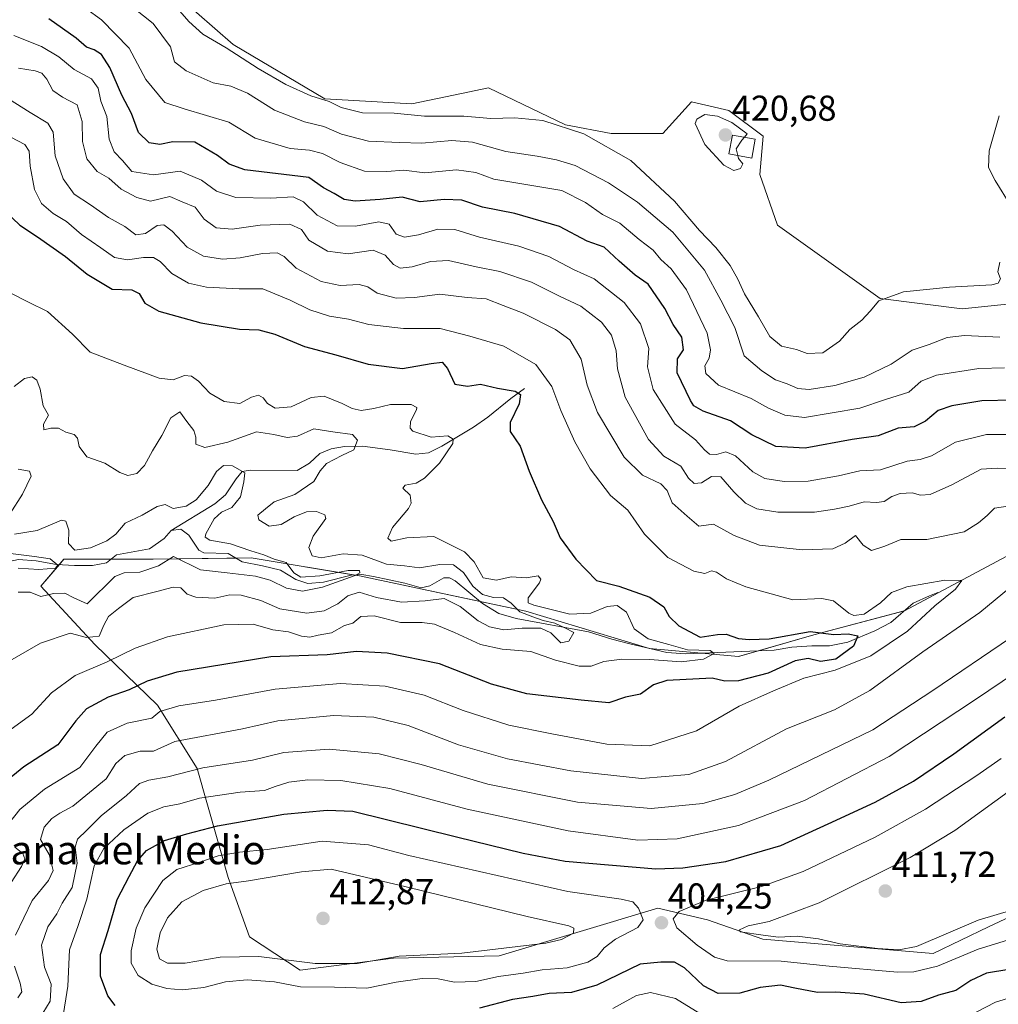
# Model space of a CAD drawing. Units: metres. Extents: x 632757 to 636261, y 4653338 to 4655722.
# Drawn here: x 633641 to 633913, y 4654367 to 4654641 of the extents above; entities that cross this region are included whole.
import ezdxf
from ezdxf.enums import TextEntityAlignment as Align

# ---------------------------------------------------------------- set-up
doc = ezdxf.new("R2010")
doc.units = ezdxf.units.M
doc.header["$MEASUREMENT"] = 0
for name, color, linetype, lineweight in [('Carátula', 7, 'Continuous', 5), ('Corriente natural lineal', 142, 'Continuous', 13), ('Cultivos herbáceos CxS', 92, 'Continuous', 0), ('Curva de nivel maestra', 36, 'Continuous', 30), ('Curva de nivel normal', 36, 'Continuous', 0), ('Edificación', 1, 'Continuous', 13), ('Edificación Cxs', 1, 'Continuous', 13), ('Matorral', 135, 'Continuous', 0), ('Matorral CxS', 135, 'Continuous', 0), ('Punto de cota en terreno', 7, 'Continuous', 0), ('Rótulo de punto de cota en terreno', 19, 'Continuous', 0), ('Texto cartográfico', 19, 'Continuous', 0)]:
    doc.layers.add(name, color=color, linetype=linetype, lineweight=lineweight)
doc.styles.add('Arial', font='txt', dxfattribs={"height": 0.2})

# ---------------------------------------------------------------- blocks, each defined once
blk = doc.blocks.new('*U152')
at = {"layer": 'Cultivos herbáceos CxS', "color": 92, "linetype": 'Continuous', "lineweight": 0}
blk.add_polyline3d([(633935.13, 4654563.99, 412.43), (633902.92, 4654560.62, 412.83), (633880.02, 4654563.49, 414.94), (633851.44, 4654583.93, 417.25), (633846.54, 4654597.97, 418.74), (633847.45, 4654608.65, 418.97), (633837.89, 4654615.82, 419.02), (633827.53, 4654618.21, 418.64), (633819.56, 4654609.44, 418.07), (633805.21, 4654609.44, 415.91), (633792.46, 4654611.84, 415.08), (633771.01, 4654622.13, 416.36), (633763.57, 4654620.56, 416.36), (633749.75, 4654617.65, 415.69), (633725.51, 4654619.02, 414.61), (633700, 4654634.17, 415.33), (633674.5, 4654656.49, 415.9), (633637.04, 4654698.76, 417.46)], dxfattribs=at)
blk = doc.blocks.new('*U161')
at = {"layer": 'Matorral CxS', "color": 135, "linetype": 'Continuous', "lineweight": 0}
for points in [[(633637.04, 4654698.76, 417.46), (633674.5, 4654656.49, 415.9), (633700, 4654634.17, 415.33), (633725.51, 4654619.02, 414.61), (633749.75, 4654617.65, 415.69), (633763.57, 4654620.56, 416.36), (633771.01, 4654622.13, 416.36), (633792.46, 4654611.84, 415.08), (633805.21, 4654609.44, 415.91), (633819.56, 4654609.44, 418.07), (633827.53, 4654618.21, 418.64), (633837.89, 4654615.82, 419.02), (633847.45, 4654608.65, 418.97), (633846.54, 4654597.97, 418.74), (633851.44, 4654583.93, 417.25), (633880.02, 4654563.49, 414.94), (633902.92, 4654560.62, 412.83), (633935.13, 4654563.99, 412.43)], [(633924.71, 4654496.78, 383.11), (633886.87, 4654476.59, 376.78), (633861.55, 4654469.91, 374), (633840.67, 4654463.92, 371.87), (633815.87, 4654466.13, 369.31), (633781.44, 4654476.47, 367.21), (633735.14, 4654486.33, 361.34), (633705.03, 4654491.33, 359.04), (633677.73, 4654490.97, 357.73), (633652.88, 4654490.95, 356.32), (633646.48, 4654483.49, 357.13), (633661.52, 4654467.26, 365.66), (633678.89, 4654450.34, 378.46), (633689.92, 4654432.71, 389.8), (633698.57, 4654402.35, 408.49), (633704.5, 4654385.92, 412.28), (633718.59, 4654376.58, 407.93), (633744.59, 4654379.99, 409.25), (633773.97, 4654380.6, 408.64), (633818.17, 4654393.86, 404.36), (633832.03, 4654390.66, 407.13), (633847.41, 4654385.27, 408.7), (633894.79, 4654381.27, 407.17), (633910.25, 4654388.64, 407.73), (633953.77, 4654409.18, 408.57)]]:
    blk.add_polyline3d(points, dxfattribs=at)
blk = doc.blocks.new('*U173')
at = {"layer": 'Curva de nivel normal', "color": 36, "linetype": 'Continuous', "lineweight": 0}
blk.add_polyline3d([(633638, 4654492.58, 355), (633644.66, 4654491.69, 355), (633649.04, 4654491.02, 355), (633651.18, 4654489.29, 355), (633650.52, 4654488.44, 355), (633645.9, 4654488.06, 355), (633640.14, 4654488.45, 355)], dxfattribs=at)
blk = doc.blocks.new('*U178')
at = {"layer": 'Curva de nivel normal', "color": 36, "linetype": 'Continuous', "lineweight": 0}
for points in [[(633919.11, 4654386.03, 405), (633907.34, 4654382.44, 405), (633896.02, 4654377.76, 405), (633889.4, 4654376.13, 405), (633884.87, 4654376.02, 405), (633865.83, 4654377.74, 405), (633852.47, 4654379.1, 405), (633837.44, 4654379.19, 405), (633833.94, 4654380.22, 405), (633829.15, 4654383.59, 405), (633823.45, 4654388.42, 405), (633822.41, 4654390.93, 405), (633824.14, 4654392.96, 405), (633831.65, 4654396.08, 405), (633846.99, 4654399.86, 405), (633858.65, 4654404.03, 405), (633878.65, 4654413.64, 405), (633892.65, 4654421.39, 405), (633906.99, 4654430.76, 405), (633913.7, 4654435.5, 405)], [(633914.66, 4654544.18, 405), (633907.49, 4654543.98, 405), (633895.72, 4654542.2, 405), (633891.49, 4654540.46, 405), (633888.07, 4654537.41, 405), (633881.58, 4654535.37, 405), (633874.38, 4654532.98, 405), (633859.04, 4654530.41, 405), (633853.56, 4654531, 405), (633849, 4654532.99, 405), (633844.12, 4654535.63, 405), (633835.03, 4654539.41, 405), (633831.55, 4654542.62, 405), (633831.3, 4654544.72, 405), (633832.43, 4654546.86, 405), (633832.84, 4654549.26, 405), (633831.86, 4654553.83, 405), (633826.14, 4654565.95, 405), (633821.85, 4654571.76, 405), (633819, 4654574.32, 405), (633816.87, 4654576.93, 405), (633812.99, 4654579.92, 405), (633807.56, 4654584.49, 405), (633802.8, 4654586.84, 405), (633798.07, 4654590.24, 405), (633791.44, 4654593.54, 405), (633772.56, 4654596.7, 405), (633767.5, 4654598.59, 405), (633762.14, 4654599.26, 405), (633753.29, 4654598.5, 405), (633747.44, 4654599.23, 405), (633742.73, 4654598.82, 405), (633736.56, 4654598.94, 405), (633729.78, 4654601.38, 405), (633724.84, 4654603.88, 405), (633721.18, 4654604.81, 405), (633715.86, 4654605.26, 405), (633706.08, 4654608.12, 405), (633698.8, 4654612.6, 405), (633686.32, 4654616.23, 405), (633680.95, 4654618.08, 405), (633675.72, 4654624.47, 405), (633670.99, 4654633.15, 405), (633663.36, 4654640.99, 405), (633654.66, 4654647.44, 405)]]:
    blk.add_polyline3d(points, dxfattribs=at)
blk = doc.blocks.new('*U182')
at = {"layer": 'Curva de nivel normal', "color": 36, "linetype": 'Continuous', "lineweight": 0}
blk.add_polyline3d([(633637.71, 4654565.18, 370), (633643.02, 4654562.44, 370), (633648.26, 4654559.91, 370), (633655.28, 4654553.55, 370), (633660.16, 4654548.61, 370), (633669.63, 4654544.92, 370), (633679.34, 4654541.31, 370), (633683.28, 4654540.91, 370), (633686.41, 4654542.04, 370), (633688.4, 4654541.9, 370), (633690.35, 4654540.46, 370), (633693.46, 4654537.18, 370), (633697.45, 4654534.82, 370), (633701.8, 4654534.28, 370), (633705.08, 4654536.02, 370), (633707.05, 4654536.6, 370), (633708.35, 4654535.86, 370), (633709.5, 4654534.28, 370), (633711.63, 4654532.99, 370), (633716.16, 4654533.39, 370), (633721.66, 4654535.98, 370), (633725.33, 4654536.32, 370), (633730.36, 4654534.32, 370), (633733.1, 4654532.93, 370), (633735.57, 4654532.34, 370), (633739.12, 4654532.85, 370), (633743.8, 4654534.03, 370), (633749.51, 4654533.98, 370), (633751.07, 4654533.21, 370), (633751.04, 4654532.5, 370), (633749.32, 4654529.23, 370), (633749.21, 4654527.38, 370), (633749.97, 4654526.59, 370), (633755.07, 4654524.96, 370), (633759.74, 4654525.27, 370), (633761.24, 4654524.32, 370), (633761.13, 4654523.15, 370), (633757.39, 4654517.65, 370), (633753.24, 4654513.52, 370), (633750.89, 4654512.09, 370), (633747.87, 4654511.54, 370), (633747.23, 4654510.74, 370), (633749.25, 4654508.74, 370), (633749.53, 4654506.56, 370), (633748.82, 4654505.08, 370), (633744.36, 4654499.76, 370), (633743.02, 4654496.78, 370), (633743.92, 4654495.95, 370), (633748.33, 4654496.89, 370), (633755.8, 4654497.29, 370), (633759.21, 4654495.64, 370), (633764.33, 4654493.03, 370), (633767.08, 4654490.24, 370), (633769.58, 4654485.76, 370), (633773.24, 4654485.11, 370), (633777.35, 4654486.08, 370), (633781.5, 4654485.73, 370), (633784.89, 4654486.34, 370), (633785.59, 4654485.44, 370), (633785.2, 4654484.38, 370), (633782.13, 4654480.24, 370), (633782.05, 4654478.84, 370), (633783.66, 4654478.21, 370), (633793.66, 4654475.64, 370), (633799.53, 4654475.93, 370), (633804.05, 4654477.81, 370), (633806.82, 4654478.08, 370), (633809.43, 4654476.2, 370), (633811.59, 4654471.58, 370), (633815.45, 4654468.78, 370), (633821.21, 4654467.19, 370), (633826.4, 4654465.72, 370), (633832.72, 4654465.52, 370), (633833.86, 4654464.75, 370), (633830.84, 4654463.14, 370), (633824.69, 4654462.44, 370), (633815.85, 4654463.02, 370), (633808.15, 4654463.14, 370), (633803.18, 4654462.5, 370), (633799.61, 4654461.22, 370), (633796.32, 4654461.18, 370), (633789.66, 4654462.84, 370), (633782.8, 4654465.26, 370), (633774.88, 4654465.93, 370), (633768.79, 4654467.18, 370), (633761.62, 4654470.57, 370), (633755.99, 4654472.86, 370), (633752.61, 4654473.33, 370), (633746.59, 4654473.32, 370), (633739.2, 4654475.24, 370), (633735.48, 4654475, 370), (633733.33, 4654473.18, 370), (633731, 4654472.47, 370), (633727.33, 4654470.46, 370), (633723.66, 4654469.84, 370), (633721.33, 4654469.31, 370), (633719.02, 4654469.51, 370), (633715.42, 4654470.76, 370), (633711.02, 4654471.32, 370), (633705.58, 4654472.89, 370), (633697.34, 4654472.66, 370), (633681.66, 4654469.38, 370), (633672.71, 4654466.24, 370), (633664.92, 4654462.36, 370), (633656, 4654458.64, 370), (633649.41, 4654453.76, 370), (633643.98, 4654447.85, 370), (633638.19, 4654443.68, 370)], dxfattribs=at)
blk = doc.blocks.new('*U184')
at = {"layer": 'Curva de nivel normal', "color": 36, "linetype": 'Continuous', "lineweight": 0}
for points in [[(633916.97, 4654393.39, 410), (633907.32, 4654390.5, 410), (633890.15, 4654383.17, 410), (633885.23, 4654382.28, 410), (633879.31, 4654382.64, 410), (633868.9, 4654383.9, 410), (633862.89, 4654385.3, 410), (633856.94, 4654386.08, 410), (633851.8, 4654385.81, 410), (633847.51, 4654386.36, 410), (633841.12, 4654387.26, 410), (633840.94, 4654387.81, 410), (633843.33, 4654388.95, 410), (633849.12, 4654390.16, 410), (633863.1, 4654395.36, 410), (633888.37, 4654407.93, 410), (633900.86, 4654415.47, 410), (633919.37, 4654428.89, 410)], [(633913.4, 4654552.71, 410), (633903.52, 4654553.16, 410), (633898.73, 4654552.6, 410), (633893.65, 4654550.72, 410), (633889, 4654549.1, 410), (633883.11, 4654545.18, 410), (633875.64, 4654541.61, 410), (633867.4, 4654539.26, 410), (633860.32, 4654538.17, 410), (633857.14, 4654538.43, 410), (633854.2, 4654539.72, 410), (633850.94, 4654540.91, 410), (633847.12, 4654543.35, 410), (633842.18, 4654547.52, 410), (633839.56, 4654555.46, 410), (633835.72, 4654563.02, 410), (633831.14, 4654571.34, 410), (633822.34, 4654581.98, 410), (633812.56, 4654590.31, 410), (633804.44, 4654595.7, 410), (633795.2, 4654600.51, 410), (633790.01, 4654602.04, 410), (633784.62, 4654603.13, 410), (633775.91, 4654604.36, 410), (633766.61, 4654606.99, 410), (633760.87, 4654607.5, 410), (633752.46, 4654606.69, 410), (633746.3, 4654606.95, 410), (633737.61, 4654607.27, 410), (633730.14, 4654609.24, 410), (633725.24, 4654611.38, 410), (633719.79, 4654612.62, 410), (633711.53, 4654615.87, 410), (633704, 4654620.66, 410), (633699.33, 4654622.62, 410), (633694.39, 4654623.53, 410), (633686.89, 4654626.84, 410), (633683.64, 4654629.37, 410), (633682.56, 4654633.55, 410), (633677.68, 4654640.06, 410), (633669.22, 4654646.85, 410)]]:
    blk.add_polyline3d(points, dxfattribs=at)
blk = doc.blocks.new('*U187')
at = {"layer": 'Curva de nivel normal', "color": 36, "linetype": 'Continuous', "lineweight": 0}
for points in [[(633640.21, 4654627.6, 390), (633644.86, 4654626.85, 390), (633646.71, 4654626.22, 390), (633648.11, 4654624.52, 390), (633649.78, 4654621.39, 390), (633652.45, 4654619.52, 390), (633656.56, 4654617.38, 390), (633657.93, 4654612.79, 390), (633658.04, 4654607.22, 390), (633659.28, 4654602.33, 390), (633662.12, 4654598.84, 390), (633665.37, 4654597, 390), (633668.8, 4654593.91, 390), (633673.13, 4654591.58, 390), (633676.99, 4654590.62, 390), (633682.39, 4654591.86, 390), (633685.74, 4654590.37, 390), (633689.43, 4654588.9, 390), (633691.93, 4654585.53, 390), (633695.29, 4654583.15, 390), (633699.67, 4654582.78, 390), (633707.52, 4654583.86, 390), (633715.71, 4654584.22, 390), (633718.96, 4654582.71, 390), (633721.08, 4654579.74, 390), (633726.27, 4654576.64, 390), (633731.97, 4654575.91, 390), (633738.9, 4654576.94, 390), (633742.27, 4654575.56, 390), (633744.62, 4654572.92, 390), (633746.49, 4654571.96, 390), (633749.81, 4654572.34, 390), (633754.92, 4654573.83, 390), (633759.88, 4654574.04, 390), (633767.62, 4654572.34, 390), (633774.17, 4654571.05, 390), (633783, 4654568.04, 390), (633790.84, 4654564.12, 390), (633796.71, 4654561.37, 390), (633802.5, 4654556.88, 390), (633805.24, 4654553.27, 390), (633806.56, 4654548.96, 390), (633806.91, 4654543.97, 390), (633809.07, 4654536.05, 390), (633815.56, 4654524.31, 390), (633819.86, 4654519.61, 390), (633824.54, 4654516.83, 390), (633826.68, 4654513.47, 390), (633828.26, 4654512.02, 390), (633830.35, 4654512.21, 390), (633833.13, 4654513.95, 390), (633835.72, 4654513.91, 390), (633839.36, 4654509.68, 390), (633842.56, 4654506.53, 390), (633845.69, 4654504.97, 390), (633851.61, 4654504.04, 390), (633861.81, 4654504, 390), (633867.32, 4654504.9, 390), (633871.39, 4654505.68, 390), (633875.6, 4654506.92, 390), (633879.03, 4654506.72, 390), (633881.2, 4654507.06, 390), (633883.29, 4654508.42, 390), (633885.65, 4654509.21, 390), (633888.99, 4654509.43, 390), (633891.32, 4654508.76, 390), (633893.99, 4654508.99, 390), (633899.99, 4654511.68, 390), (633908.18, 4654515.98, 390), (633912.6, 4654516.28, 390), (633916.52, 4654516.17, 390)], [(633916.32, 4654469.09, 390), (633894.75, 4654454.46, 390), (633878.03, 4654443.52, 390), (633849.04, 4654429.44, 390), (633839.59, 4654425.47, 390), (633830.69, 4654423.01, 390), (633816.36, 4654421.58, 390), (633795.8, 4654423.33, 390), (633770.87, 4654428.35, 390), (633752.35, 4654433.87, 390), (633740.62, 4654436.84, 390), (633726.67, 4654438.08, 390), (633714.12, 4654437.17, 390), (633705.33, 4654435.07, 390), (633691.57, 4654432.92, 390), (633681.84, 4654430.42, 390), (633676.53, 4654429.52, 390), (633673.9, 4654428.56, 390), (633670.26, 4654425.22, 390), (633663.24, 4654419.52, 390), (633659.29, 4654415.58, 390), (633656.66, 4654413.09, 390), (633655.97, 4654410.84, 390), (633656.57, 4654406.35, 390), (633655.21, 4654399.64, 390), (633652.43, 4654395.22, 390), (633650.91, 4654392.32, 390), (633648.4, 4654388.7, 390), (633646.68, 4654383.52, 390), (633647.48, 4654377.44, 390), (633649.32, 4654372.75, 390), (633649.08, 4654368, 390), (633647, 4654364.68, 390)]]:
    blk.add_polyline3d(points, dxfattribs=at)
blk = doc.blocks.new('*U195')
at = {"layer": 'Curva de nivel normal', "color": 36, "linetype": 'Continuous', "lineweight": 0}
for points in [[(633640.06, 4654368.88, 385), (633641.13, 4654370.6, 385), (633640.71, 4654373.02, 385), (633639.14, 4654377.75, 385)], [(633639.4, 4654386.31, 385), (633644.06, 4654395.99, 385), (633648.6, 4654401.52, 385), (633649.85, 4654404.34, 385), (633648.8, 4654408.79, 385), (633646.33, 4654413.01, 385), (633647.38, 4654416.39, 385), (633649.54, 4654418.78, 385), (633651.72, 4654420.31, 385), (633655.33, 4654422.24, 385), (633664.66, 4654429.83, 385), (633667.33, 4654434.15, 385), (633669.85, 4654436.34, 385), (633674.09, 4654437.56, 385), (633677.85, 4654437.56, 385), (633683.78, 4654440.24, 385), (633702.62, 4654443.76, 385), (633712.38, 4654445.97, 385), (633727.88, 4654447.47, 385), (633739.13, 4654447.01, 385), (633748.7, 4654444.66, 385), (633762.66, 4654439.33, 385), (633776.33, 4654435.41, 385), (633793.99, 4654432.06, 385), (633813.65, 4654429.94, 385), (633826.83, 4654431.02, 385), (633836.98, 4654434.63, 385), (633853.94, 4654443.77, 385), (633867.35, 4654449.06, 385), (633877.14, 4654454.45, 385), (633891.89, 4654465.15, 385), (633907.82, 4654476.16, 385), (633916.37, 4654483.2, 385)], [(633915.62, 4654505.71, 385), (633911.84, 4654505.14, 385), (633909.79, 4654503.12, 385), (633907.44, 4654501.1, 385), (633903.43, 4654498.62, 385), (633893.08, 4654496.4, 385), (633885.76, 4654496.47, 385), (633881.32, 4654494.61, 385), (633877.65, 4654493.4, 385), (633875.32, 4654494.88, 385), (633873.15, 4654497.53, 385), (633870.34, 4654495.41, 385), (633866.9, 4654493.8, 385), (633858.38, 4654493.57, 385), (633846.51, 4654494.88, 385), (633839.44, 4654497.58, 385), (633833.71, 4654500.67, 385), (633829.62, 4654500.18, 385), (633826.35, 4654502.92, 385), (633822.16, 4654506.66, 385), (633820.77, 4654510.03, 385), (633819.05, 4654511.94, 385), (633813.86, 4654514.37, 385), (633808.8, 4654519.33, 385), (633801.42, 4654531.8, 385), (633798.46, 4654539.42, 385), (633796.79, 4654546.59, 385), (633793.64, 4654552.02, 385), (633789.66, 4654554.9, 385), (633780.66, 4654559.38, 385), (633775.16, 4654561.55, 385), (633770.39, 4654563.41, 385), (633765.11, 4654563.8, 385), (633757.49, 4654564.66, 385), (633750.42, 4654563.77, 385), (633745.32, 4654563.61, 385), (633740.06, 4654565.01, 385), (633737.46, 4654566.76, 385), (633735.06, 4654567.36, 385), (633729.72, 4654567.12, 385), (633724.5, 4654568.22, 385), (633717.49, 4654571.9, 385), (633714.18, 4654575.14, 385), (633712.24, 4654576.21, 385), (633708.15, 4654576.04, 385), (633701.9, 4654574.78, 385), (633697.02, 4654574.4, 385), (633691.74, 4654575.28, 385), (633687.22, 4654577.82, 385), (633683.01, 4654582.21, 385), (633680.68, 4654584, 385), (633678.87, 4654583.77, 385), (633675.6, 4654581.6, 385), (633672.86, 4654581.19, 385), (633669.79, 4654583.53, 385), (633665.28, 4654586.02, 385), (633660.27, 4654589.55, 385), (633655.71, 4654592.5, 385), (633652.69, 4654596.75, 385), (633650.44, 4654603.19, 385), (633649.84, 4654609.8, 385), (633648.44, 4654612.32, 385), (633643.44, 4654615.24, 385), (633637.41, 4654619.04, 385)]]:
    blk.add_polyline3d(points, dxfattribs=at)
blk = doc.blocks.new('*U201')
at = {"layer": 'Curva de nivel normal', "color": 36, "linetype": 'Continuous', "lineweight": 0}
for points in [[(633640.1, 4654515.98, 360), (633643.34, 4654515.5, 360), (633643.78, 4654514.08, 360), (633641.38, 4654509.03, 360), (633637.88, 4654503.71, 360)], [(633639.11, 4654497.95, 360), (633645.47, 4654498.98, 360), (633652.21, 4654501.84, 360), (633653.4, 4654501.5, 360), (633654.24, 4654499.06, 360), (633654.17, 4654495.31, 360), (633655.91, 4654493.48, 360), (633660.28, 4654494.13, 360), (633664.82, 4654496.05, 360), (633667.33, 4654497.95, 360), (633669.92, 4654500.94, 360), (633674.68, 4654503.2, 360), (633678.87, 4654505.63, 360), (633681.04, 4654506.2, 360), (633683.25, 4654505.02, 360), (633686.92, 4654505.74, 360), (633689.7, 4654507.51, 360), (633693.01, 4654511.43, 360), (633695.33, 4654515.37, 360), (633697.33, 4654517.01, 360), (633699.83, 4654516.91, 360), (633703.23, 4654515.03, 360), (633702.97, 4654512.48, 360), (633702.01, 4654508.33, 360), (633699.65, 4654505.32, 360), (633696.72, 4654504, 360), (633694.67, 4654502.2, 360), (633692.34, 4654498.04, 360), (633692.17, 4654497.13, 360), (633693.51, 4654496.25, 360), (633699.2, 4654495.27, 360), (633704.92, 4654493.33, 360), (633708.53, 4654492.17, 360), (633711.35, 4654490.99, 360), (633714.69, 4654490, 360), (633716.83, 4654487.13, 360), (633718.85, 4654486, 360), (633724.14, 4654486.35, 360), (633732, 4654487.77, 360), (633735.16, 4654487.82, 360), (633735.28, 4654487.12, 360), (633733.98, 4654486.39, 360), (633724.82, 4654483.15, 360), (633719.26, 4654482.09, 360), (633714.8, 4654482.93, 360), (633710.32, 4654485.15, 360), (633706.19, 4654486.26, 360), (633698.33, 4654487.16, 360), (633690.88, 4654488.02, 360), (633683.33, 4654491.73, 360), (633679.21, 4654489.07, 360), (633674, 4654487.37, 360), (633669.67, 4654487.2, 360), (633667, 4654486.16, 360), (633659.34, 4654478.57, 360), (633655.66, 4654480.2, 360), (633653.12, 4654481.49, 360), (633649.98, 4654481.4, 360), (633646.43, 4654480.58, 360), (633643.49, 4654481.82, 360), (633640.15, 4654481.76, 360)]]:
    blk.add_polyline3d(points, dxfattribs=at)
blk = doc.blocks.new('*U203')
at = {"layer": 'Curva de nivel normal', "color": 36, "linetype": 'Continuous', "lineweight": 0}
blk.add_polyline3d([(633637.8, 4654462.64, 365), (633646.33, 4654467.6, 365), (633654.62, 4654470.4, 365), (633659.18, 4654469.2, 365), (633662.72, 4654469.56, 365), (633663.96, 4654472.63, 365), (633665.27, 4654474.97, 365), (633668.05, 4654477.27, 365), (633672.11, 4654480.33, 365), (633678.74, 4654481.98, 365), (633683.32, 4654483.18, 365), (633685.41, 4654482.99, 365), (633687.22, 4654481.26, 365), (633689.6, 4654480.36, 365), (633694.9, 4654480.09, 365), (633699.03, 4654481.02, 365), (633702.25, 4654480.95, 365), (633707.65, 4654479.48, 365), (633713.01, 4654477.18, 365), (633720.47, 4654475.91, 365), (633725.33, 4654476.61, 365), (633729.07, 4654478.52, 365), (633731.86, 4654480.78, 365), (633735.02, 4654481.8, 365), (633739.85, 4654480.34, 365), (633746.83, 4654479.02, 365), (633753.38, 4654479.36, 365), (633758.72, 4654480.02, 365), (633763.18, 4654477.84, 365), (633768.18, 4654473.82, 365), (633771.29, 4654472.15, 365), (633775.29, 4654471.34, 365), (633780.44, 4654471.78, 365), (633785.62, 4654471.77, 365), (633788.43, 4654470.45, 365), (633791.14, 4654467.71, 365), (633793.4, 4654468.17, 365), (633794.78, 4654470.57, 365), (633792.32, 4654471.89, 365), (633789.47, 4654473.12, 365), (633786.28, 4654473.86, 365), (633783.38, 4654474.94, 365), (633779.73, 4654476.34, 365), (633777.34, 4654478.74, 365), (633775.19, 4654480.21, 365), (633772.42, 4654480.32, 365), (633769.37, 4654481.1, 365), (633766.73, 4654483.42, 365), (633764.09, 4654487.27, 365), (633761.26, 4654489.35, 365), (633757.53, 4654489.45, 365), (633751.87, 4654488.53, 365), (633747.62, 4654489.1, 365), (633742.65, 4654489.62, 365), (633735.86, 4654492.12, 365), (633730.63, 4654492.46, 365), (633724.43, 4654491.37, 365), (633721.93, 4654491.91, 365), (633721, 4654494.25, 365), (633722.27, 4654497.34, 365), (633725.75, 4654502.33, 365), (633725.45, 4654503.35, 365), (633723.22, 4654504.19, 365), (633720.38, 4654504.1, 365), (633716.93, 4654502.75, 365), (633713.36, 4654500.66, 365), (633709.97, 4654500.17, 365), (633707.12, 4654501.92, 365), (633706.89, 4654503.18, 365), (633709.02, 4654504.97, 365), (633711.42, 4654506.88, 365), (633717.19, 4654508.92, 365), (633722.46, 4654512.59, 365), (633724.2, 4654515.56, 365), (633725.98, 4654517.62, 365), (633730.19, 4654519.79, 365), (633733.59, 4654521.39, 365), (633734.57, 4654524.08, 365), (633733.18, 4654525.68, 365), (633727.68, 4654526.4, 365), (633722.44, 4654527.21, 365), (633717.86, 4654525.23, 365), (633715, 4654524.78, 365), (633711.33, 4654525.69, 365), (633706.45, 4654526.41, 365), (633698.48, 4654523.5, 365), (633692.09, 4654522.04, 365), (633689.63, 4654522.97, 365), (633689.6, 4654524.9, 365), (633689.01, 4654526.8, 365), (633687.08, 4654529.25, 365), (633685.1, 4654531.94, 365), (633682.62, 4654530.3, 365), (633680.17, 4654525.34, 365), (633677.49, 4654521.07, 365), (633675.33, 4654517.04, 365), (633673.18, 4654514.8, 365), (633670.65, 4654514.22, 365), (633668.41, 4654515.05, 365), (633664.23, 4654517.66, 365), (633659.26, 4654519.42, 365), (633657.13, 4654522.32, 365), (633656.68, 4654524.68, 365), (633655.71, 4654525.63, 365), (633653.45, 4654526.31, 365), (633651.33, 4654527.38, 365), (633649.25, 4654527.39, 365), (633647.25, 4654526.98, 365), (633647.18, 4654528.49, 365), (633648.6, 4654531.01, 365), (633647.14, 4654533.67, 365), (633646.25, 4654538.3, 365), (633645.32, 4654540.78, 365), (633644.05, 4654541.68, 365), (633641.93, 4654541.23, 365), (633639.04, 4654539.01, 365)], dxfattribs=at)
blk = doc.blocks.new('*U204')
at = {"layer": 'Curva de nivel normal', "color": 36, "linetype": 'Continuous', "lineweight": 0}
for points in [[(633918.87, 4654369.75, 395), (633912.11, 4654367.71, 395), (633904.11, 4654363.49, 395)], [(633829.85, 4654364.57, 395), (633823.08, 4654368.69, 395), (633816.09, 4654370.38, 395), (633812.26, 4654369.6, 395), (633805.65, 4654365.91, 395)], [(633652.44, 4654362.81, 395), (633654, 4654372.14, 395), (633654.41, 4654382.3, 395), (633656.86, 4654389.07, 395), (633659.28, 4654396.38, 395), (633661.33, 4654405.63, 395), (633664, 4654410.49, 395), (633669.59, 4654415.66, 395), (633676.22, 4654420.29, 395), (633680.7, 4654422.03, 395), (633685.1, 4654422.86, 395), (633690.62, 4654424.45, 395), (633701.9, 4654426.1, 395), (633708.66, 4654426.61, 395), (633711.67, 4654427.73, 395), (633715.47, 4654428.91, 395), (633720.8, 4654429.56, 395), (633729.93, 4654429.38, 395), (633743.61, 4654427.12, 395), (633765.15, 4654421.42, 395), (633793.23, 4654415.39, 395), (633812.63, 4654412.82, 395), (633823.56, 4654413.19, 395), (633840.65, 4654416.82, 395), (633858.99, 4654423.82, 395), (633882.55, 4654436.1, 395), (633906.59, 4654451.96, 395), (633936.55, 4654472.12, 395)], [(633924.82, 4654525.69, 395), (633909.65, 4654525.62, 395), (633900.99, 4654523.52, 395), (633894.32, 4654519.74, 395), (633891.22, 4654518.69, 395), (633887.58, 4654518.24, 395), (633880.1, 4654515.85, 395), (633874.36, 4654515.55, 395), (633868.5, 4654514.18, 395), (633859.99, 4654512.68, 395), (633853.32, 4654512.55, 395), (633847.99, 4654513.46, 395), (633844.61, 4654515.31, 395), (633839.82, 4654519.71, 395), (633837.14, 4654520.79, 395), (633834.47, 4654520.12, 395), (633832.56, 4654520.21, 395), (633831.14, 4654521.35, 395), (633828.63, 4654524.16, 395), (633823, 4654528.53, 395), (633816.91, 4654538.22, 395), (633815.32, 4654544.44, 395), (633815.68, 4654549.56, 395), (633813.31, 4654556.42, 395), (633808.84, 4654562.37, 395), (633800.45, 4654568.98, 395), (633794.73, 4654571.59, 395), (633787.86, 4654575.17, 395), (633779.48, 4654578.06, 395), (633768.51, 4654580.6, 395), (633761.66, 4654582.71, 395), (633756.97, 4654582.83, 395), (633751.54, 4654581.23, 395), (633747.63, 4654580.52, 395), (633745.33, 4654581.43, 395), (633743.38, 4654584.15, 395), (633740.51, 4654584.83, 395), (633734.04, 4654583.61, 395), (633728.92, 4654583.68, 395), (633723.37, 4654586.68, 395), (633719.58, 4654590.42, 395), (633716.7, 4654591.82, 395), (633710.47, 4654591.37, 395), (633700.71, 4654591.58, 395), (633695.37, 4654593.4, 395), (633691.13, 4654596.42, 395), (633685.26, 4654598.89, 395), (633677.79, 4654597.92, 395), (633671.8, 4654598.8, 395), (633669.14, 4654601.88, 395), (633666.86, 4654604.35, 395), (633665.51, 4654607.81, 395), (633664.86, 4654614.16, 395), (633663.13, 4654618.43, 395), (633662.44, 4654622.01, 395), (633660.55, 4654624.61, 395), (633655.69, 4654627.26, 395), (633651.47, 4654630.77, 395), (633646.6, 4654633.57, 395), (633638.97, 4654636.72, 395)]]:
    blk.add_polyline3d(points, dxfattribs=at)
blk = doc.blocks.new('*U210')
at = {"layer": 'Curva de nivel normal', "color": 36, "linetype": 'Continuous', "lineweight": 0}
for points in [[(633638.19, 4654401, 380), (633641.11, 4654405.48, 380), (633641.97, 4654407.6, 380), (633641.48, 4654409.06, 380), (633639.26, 4654410.8, 380)], [(633637.48, 4654417.3, 380), (633640.62, 4654421.3, 380), (633647.44, 4654426.97, 380), (633657.27, 4654433.04, 380), (633661.73, 4654438.94, 380), (633664.92, 4654442.86, 380), (633670.51, 4654445.31, 380), (633677.33, 4654446.69, 380), (633679.54, 4654448.58, 380), (633684.84, 4654450.19, 380), (633695.02, 4654451.72, 380), (633711.7, 4654454.83, 380), (633729.82, 4654456.34, 380), (633742.28, 4654455.63, 380), (633753.15, 4654453.1, 380), (633764, 4654448.87, 380), (633776.66, 4654444.79, 380), (633788.66, 4654442.41, 380), (633804, 4654439.49, 380), (633815.99, 4654439.05, 380), (633828.97, 4654443.24, 380), (633840.81, 4654450.11, 380), (633850.36, 4654454.36, 380), (633858.78, 4654457.88, 380), (633867.55, 4654460.09, 380), (633877.49, 4654464.11, 380), (633887.68, 4654470.98, 380), (633895.23, 4654477.98, 380), (633901.02, 4654482.64, 380), (633902.8, 4654485.05, 380), (633898.09, 4654485.08, 380), (633887.48, 4654483.3, 380), (633883.21, 4654481.66, 380), (633880.17, 4654478.8, 380), (633875.63, 4654475.66, 380), (633872.75, 4654475.33, 380), (633871.31, 4654475.94, 380), (633867.08, 4654479.39, 380), (633863.81, 4654480.04, 380), (633855.73, 4654479.68, 380), (633842.67, 4654483.28, 380), (633837.29, 4654485.46, 380), (633834.53, 4654487.39, 380), (633833.09, 4654487.73, 380), (633831.21, 4654487.02, 380), (633828.23, 4654487.67, 380), (633820.98, 4654491.45, 380), (633814.49, 4654497.93, 380), (633809.86, 4654504.59, 380), (633805.03, 4654508.64, 380), (633799.38, 4654516.14, 380), (633795.04, 4654523.58, 380), (633791.2, 4654532.3, 380), (633788.65, 4654539.02, 380), (633784.26, 4654545.15, 380), (633775.33, 4654550.26, 380), (633765.81, 4654553.05, 380), (633757.58, 4654555.16, 380), (633747.36, 4654555.17, 380), (633737.7, 4654556.3, 380), (633732.12, 4654557.75, 380), (633726.79, 4654558.6, 380), (633721.3, 4654560.31, 380), (633715.88, 4654563.02, 380), (633711.54, 4654564.84, 380), (633708.2, 4654566.16, 380), (633701.64, 4654566.21, 380), (633692.59, 4654566.64, 380), (633687.53, 4654567.77, 380), (633682.89, 4654570.42, 380), (633679.64, 4654573.76, 380), (633677.78, 4654574.89, 380), (633675.05, 4654574.91, 380), (633670.59, 4654574.22, 380), (633666.96, 4654574.92, 380), (633663.19, 4654577.55, 380), (633657.78, 4654581.31, 380), (633653.62, 4654584.88, 380), (633649.91, 4654587.17, 380), (633646.63, 4654589.93, 380), (633644.72, 4654593.79, 380), (633643.44, 4654600.3, 380), (633643.2, 4654604.52, 380), (633642.03, 4654606.32, 380), (633638.12, 4654608.42, 380)]]:
    blk.add_polyline3d(points, dxfattribs=at)
blk = doc.blocks.new('*U217')
at = {"layer": 'Curva de nivel maestra', "color": 36, "linetype": 'Continuous', "lineweight": 30}
for points in [[(633915.84, 4654376.82, 400), (633909.65, 4654375.8, 400), (633905.32, 4654373.74, 400), (633901.15, 4654370.91, 400), (633896.32, 4654369.66, 400), (633891.49, 4654367.92, 400), (633885.92, 4654367.54, 400), (633875.64, 4654369.92, 400), (633867.7, 4654370.51, 400), (633862.6, 4654370.36, 400), (633856.28, 4654371.56, 400), (633852.33, 4654372.43, 400), (633846.69, 4654371.81, 400), (633841, 4654370.2, 400), (633835, 4654370.12, 400), (633830.92, 4654372.24, 400), (633825.63, 4654377.28, 400), (633822.81, 4654378.79, 400), (633819, 4654378.83, 400), (633813.24, 4654378.32, 400), (633801.2, 4654372.43, 400), (633794.18, 4654370.4, 400), (633787.9, 4654370.09, 400), (633783.34, 4654369.3, 400), (633777.7, 4654368.41, 400), (633768.55, 4654366.07, 400)], [(633667.11, 4654366.82, 400), (633665.06, 4654369.47, 400), (633663.08, 4654374.94, 400), (633663.02, 4654380.97, 400), (633665.17, 4654387.64, 400), (633667.7, 4654396.3, 400), (633671.01, 4654402.67, 400), (633673.33, 4654407.02, 400), (633675.88, 4654409.91, 400), (633680.86, 4654412.68, 400), (633687.12, 4654414.5, 400), (633695.63, 4654416.77, 400), (633714.07, 4654420.06, 400), (633726.17, 4654421.1, 400), (633733.33, 4654420.89, 400), (633762.11, 4654413.71, 400), (633780.72, 4654409.2, 400), (633792.34, 4654406.94, 400), (633817.61, 4654404.85, 400), (633825.12, 4654405.04, 400), (633837.07, 4654406.81, 400), (633852.43, 4654411.28, 400), (633865.6, 4654417.28, 400), (633878.65, 4654423.39, 400), (633889.32, 4654429.24, 400), (633900.6, 4654436.81, 400), (633914.79, 4654447.1, 400)], [(633925.99, 4654535.38, 400), (633908.38, 4654534.98, 400), (633900.03, 4654533.59, 400), (633896.19, 4654532.36, 400), (633892.69, 4654529.39, 400), (633889.52, 4654527.82, 400), (633885.07, 4654527.4, 400), (633879.47, 4654525.33, 400), (633872.27, 4654524.29, 400), (633859.14, 4654521.89, 400), (633851.06, 4654522.3, 400), (633844.29, 4654525.54, 400), (633838.4, 4654529.44, 400), (633830.75, 4654532.15, 400), (633828.23, 4654533.63, 400), (633827.24, 4654535.13, 400), (633823.56, 4654542.83, 400), (633823.61, 4654546.67, 400), (633825.33, 4654549.24, 400), (633824.84, 4654552.72, 400), (633822.46, 4654556.26, 400), (633820.12, 4654560.76, 400), (633815.5, 4654567.48, 400), (633811.88, 4654569.98, 400), (633807.43, 4654573.85, 400), (633803.25, 4654577.82, 400), (633798.51, 4654579.43, 400), (633790.79, 4654583.54, 400), (633778.4, 4654587.12, 400), (633769.41, 4654588.88, 400), (633763.6, 4654590.88, 400), (633758.66, 4654591.06, 400), (633752, 4654590.43, 400), (633747, 4654591.68, 400), (633740.9, 4654591.02, 400), (633733.93, 4654590.54, 400), (633730.91, 4654591.08, 400), (633728.13, 4654592.72, 400), (633725.12, 4654594.27, 400), (633721, 4654597.17, 400), (633703.27, 4654599.28, 400), (633698.87, 4654600.9, 400), (633695.66, 4654603.29, 400), (633689.33, 4654606.99, 400), (633683.16, 4654607.08, 400), (633679.58, 4654606.39, 400), (633676.64, 4654606.82, 400), (633673.66, 4654609.72, 400), (633671.66, 4654615.01, 400), (633668.98, 4654620.05, 400), (633665.68, 4654627.74, 400), (633663.34, 4654631.39, 400), (633661.32, 4654632.66, 400), (633659.16, 4654633.44, 400), (633656.32, 4654635.96, 400), (633648.72, 4654641.33, 400)]]:
    blk.add_polyline3d(points, dxfattribs=at)
blk = doc.blocks.new('*U220')
at = {"layer": 'Curva de nivel maestra', "color": 36, "linetype": 'Continuous', "lineweight": 30}
blk.add_polyline3d([(633634.42, 4654589.72, 375), (633640.6, 4654583.9, 375), (633645.49, 4654580.62, 375), (633653.33, 4654575.18, 375), (633659.34, 4654570.24, 375), (633666.34, 4654566.06, 375), (633671.82, 4654565.89, 375), (633673.81, 4654564.93, 375), (633675.4, 4654562.22, 375), (633679.33, 4654560, 375), (633690.94, 4654556.7, 375), (633701.78, 4654554.98, 375), (633707.15, 4654554.82, 375), (633711.62, 4654553.59, 375), (633719.88, 4654550.17, 375), (633728.54, 4654547.84, 375), (633737.52, 4654545.19, 375), (633747.15, 4654543.99, 375), (633755.09, 4654545.44, 375), (633758.15, 4654545.75, 375), (633759.62, 4654544.04, 375), (633761.7, 4654539.63, 375), (633765.2, 4654539.08, 375), (633768.82, 4654539.68, 375), (633773.54, 4654538.56, 375), (633778.45, 4654537.74, 375), (633779.97, 4654536.77, 375), (633779.61, 4654534.15, 375), (633777.07, 4654529.01, 375), (633777.12, 4654526.48, 375), (633779.89, 4654522.43, 375), (633782.38, 4654515.46, 375), (633785.79, 4654507.48, 375), (633789, 4654501.45, 375), (633791.01, 4654496.92, 375), (633795.38, 4654490.98, 375), (633801.11, 4654485.04, 375), (633807.32, 4654483.5, 375), (633815.98, 4654480.41, 375), (633819.81, 4654477.66, 375), (633821.31, 4654475, 375), (633823.98, 4654472.46, 375), (633829.99, 4654469.26, 375), (633834.74, 4654470.02, 375), (633837.22, 4654470.12, 375), (633840.6, 4654468.9, 375), (633843.58, 4654468.66, 375), (633849.14, 4654468.78, 375), (633860.59, 4654470.83, 375), (633867.14, 4654470.04, 375), (633871.19, 4654470.2, 375), (633873.82, 4654469.68, 375), (633872.62, 4654466.76, 375), (633867.68, 4654463.16, 375), (633863.42, 4654462.46, 375), (633860.04, 4654463.3, 375), (633856.38, 4654462.69, 375), (633848.85, 4654459.21, 375), (633840.59, 4654457.08, 375), (633836.86, 4654457.01, 375), (633833.29, 4654457.86, 375), (633820.65, 4654457.2, 375), (633816.99, 4654456.02, 375), (633813.32, 4654453.38, 375), (633809.22, 4654452.58, 375), (633804.57, 4654451.02, 375), (633796.88, 4654451.74, 375), (633781.71, 4654453.51, 375), (633771.86, 4654456.22, 375), (633757.4, 4654461.85, 375), (633742.84, 4654464.77, 375), (633734.27, 4654465.24, 375), (633726.14, 4654464.33, 375), (633710.51, 4654463.75, 375), (633684.33, 4654459.49, 375), (633676, 4654456.99, 375), (633671, 4654454.62, 375), (633665.16, 4654452.55, 375), (633659.18, 4654449.3, 375), (633656.18, 4654445.97, 375), (633651.14, 4654439.3, 375), (633641.75, 4654433.2, 375), (633635.1, 4654427.78, 375)], dxfattribs=at)
blk = doc.blocks.new('5PATER')
at = {"layer": 'Carátula', "linetype": 'Continuous', "lineweight": 5}
h = blk.add_hatch(color=250, dxfattribs=at)
edge = h.paths.add_edge_path()
edge.add_ellipse((0, 0.01), major_axis=(-1.33, -1.34), ratio=0.999422, start_angle=0, end_angle=360)

msp = doc.modelspace()

# ---------------------------------------------------------------- linework, layer by layer
at = {"layer": 'Corriente natural lineal', "color": 142, "linetype": 'Continuous', "lineweight": 13}
for points in [[(633781.1, 4654538.47, 375.88), (633777.25, 4654535.68, 373.9), (633770.82, 4654530.48, 372.08), (633766.86, 4654527.68, 371.11), (633758.08, 4654522.39, 369.73), (633754.35, 4654520.55, 368.91), (633750.83, 4654520.2, 368), (633743.7, 4654521.36, 367.18), (633735.97, 4654522.39, 365.46), (633730.99, 4654522.28, 364.09), (633727.26, 4654521.7, 363.54), (633724.08, 4654520.35, 363.07), (633721.24, 4654517.66, 362.52), (633717.81, 4654515.64, 361.8), (633704.72, 4654515.77, 360.7), (633702.46, 4654515.35, 360.3), (633700.79, 4654513.33, 359.37), (633697.87, 4654508.88, 358.2), (633694.86, 4654506.36, 358.76), (633682.74, 4654498.95, 356.76)], [(633682.74, 4654498.95, 356.76), (633680.74, 4654496.73, 356.76), (633676.66, 4654493.82, 356.24), (633667.55, 4654492.21, 356.24), (633664.71, 4654489.94, 356.77), (633660.82, 4654489.21, 355.94), (633655.82, 4654489.2, 355.86), (633650.82, 4654489.52, 355.26), (633645.19, 4654490.51, 355.35), (633640.2, 4654490.91, 354.92), (633634.97, 4654489.75, 354.66), (633629.92, 4654488.22, 353.87), (633624.59, 4654488.9, 353.59), (633618.8, 4654489.47, 353.66), (633616.21, 4654488.46, 353.23), (633613.54, 4654484.59, 353.29), (633610.78, 4654482.41, 352.9), (633608.52, 4654482.32, 352.91), (633606.34, 4654482.65, 352.82), (633601.9, 4654481.8, 352.57), (633594.04, 4654482, 352.47)], [(633896.06, 4654481.69, 379.73), (633893.79, 4654480.78, 379.09), (633889.28, 4654478.69, 377.07), (633882.99, 4654473.39, 376.12), (633878.61, 4654471.07, 376.52), (633871.08, 4654467.9, 374.57), (633865.99, 4654466.81, 374.12), (633861.01, 4654466.89, 373.36), (633855.45, 4654466.44, 372.77), (633850.51, 4654465.68, 372.64), (633825.92, 4654464.66, 369.72), (633820.72, 4654464.98, 369.47), (633810.41, 4654467.38, 368.11), (633805.38, 4654468.71, 367.51), (633798.91, 4654470.72, 366.75), (633778.71, 4654474.43, 364.06), (633773.96, 4654475.84, 363.53), (633769.35, 4654478.65, 363.18), (633761.75, 4654484.94, 362.18), (633760.16, 4654485.77, 362.14), (633758.57, 4654485.77, 362.16), (633754.72, 4654483.58, 361.41), (633752.29, 4654482.98, 361.48), (633747.75, 4654484.27, 361.07), (633739.03, 4654486.17, 361.65), (633735.76, 4654486.66, 361.28), (633732.83, 4654486.49, 360.95), (633725.13, 4654484.54, 359.73), (633720.78, 4654484.19, 359.3), (633717.42, 4654485.27, 359.33), (633713.15, 4654487.88, 359.03), (633708.19, 4654489.08, 358.37), (633702.44, 4654490.21, 358.31), (633698.55, 4654492.59, 358.15), (633691.85, 4654492.74, 357.37), (633690.42, 4654493.49, 357.19), (633687.68, 4654497.67, 357.43), (633685.38, 4654499.34, 356.88), (633682.74, 4654498.95, 356.76)]]:
    msp.add_polyline3d(points, dxfattribs=at)
at = {"layer": 'Cultivos herbáceos CxS', "color": 92, "linetype": 'Continuous', "lineweight": 0}
msp.add_polyline3d([(633935.12, 4654563.99, 412.43), (633902.92, 4654560.62, 412.83), (633880.02, 4654563.49, 414.94), (633851.44, 4654583.93, 417.25), (633846.54, 4654597.97, 418.74), (633847.45, 4654608.65, 418.97), (633837.89, 4654615.82, 419.02), (633827.52, 4654618.21, 418.64), (633819.55, 4654609.44, 418.07), (633805.21, 4654609.44, 415.91), (633792.46, 4654611.84, 415.08), (633771.01, 4654622.13, 416.36), (633763.57, 4654620.56, 416.36), (633749.75, 4654617.65, 415.69), (633725.51, 4654619.02, 414.61), (633700, 4654634.17, 415.33), (633674.5, 4654656.5, 415.9), (633637.04, 4654698.76, 417.46)], dxfattribs=at)
at = {"layer": 'Curva de nivel normal', "color": 36, "linetype": 'Continuous', "lineweight": 0}
for points in [[(633685.16, 4654643.46, 415), (633687.62, 4654640.59, 415), (633691.57, 4654637.02, 415), (633697.99, 4654633.21, 415), (633706.95, 4654627.49, 415), (633714.68, 4654623.06, 415), (633721.56, 4654619.86, 415), (633726.74, 4654618.31, 415), (633730, 4654616.67, 415), (633736, 4654615.18, 415), (633744.82, 4654615.04, 415), (633753.27, 4654614.24, 415), (633764.19, 4654614.2, 415), (633771.66, 4654613.55, 415), (633778.34, 4654613.73, 415), (633786.15, 4654612.98, 415), (633797.54, 4654609.28, 415), (633810.64, 4654601.89, 415), (633822.82, 4654590.58, 415), (633829.74, 4654582.38, 415), (633834.35, 4654577.66, 415), (633838.27, 4654572.7, 415), (633840.47, 4654568.92, 415), (633842.34, 4654564.76, 415), (633846.18, 4654558.38, 415), (633849.34, 4654552.92, 415), (633852.62, 4654550.24, 415), (633856.81, 4654549.28, 415), (633859.76, 4654548.23, 415), (633864.08, 4654548.37, 415), (633868.76, 4654551.59, 415), (633871.65, 4654554.84, 415), (633874.99, 4654557.46, 415), (633877.24, 4654559.97, 415), (633879.66, 4654562.88, 415), (633886.57, 4654565.37, 415), (633899.34, 4654566.67, 415), (633911.15, 4654567.28, 415), (633912.86, 4654567.72, 415), (633913.5, 4654568.96, 415), (633912.78, 4654570.96, 415), (633913.34, 4654573.63, 415)], [(633842.25, 4654608.38, 420), (633843.08, 4654609.32, 420), (633838.8, 4654612.44, 420), (633834.8, 4654614.22, 420), (633831.28, 4654614.7, 420), (633829.04, 4654613.41, 420), (633828.56, 4654612.2, 420), (633831.29, 4654606.37, 420), (633836.56, 4654600.62, 420), (633839.32, 4654599.12, 420), (633841.14, 4654599.68, 420), (633841.82, 4654600.93, 420), (633840.66, 4654602.47, 420), (633840.46, 4654603.26, 420)], [(633916.41, 4654589.27, 415), (633912.1, 4654596.3, 415), (633910.24, 4654599.94, 415), (633910.36, 4654604.6, 415), (633913.18, 4654614.34, 415)], [(633840.46, 4654603.26, 420), (633840, 4654605.11, 420), (633841.51, 4654607.53, 420), (633842.25, 4654608.38, 420)], [(633685.81, 4654371.18, 405), (633691.81, 4654371.8, 405), (633697.87, 4654373.36, 405), (633703.88, 4654373.9, 405), (633711.5, 4654373.32, 405), (633718.68, 4654371.99, 405), (633728.22, 4654371.86, 405), (633737.2, 4654371.6, 405), (633745.33, 4654373.28, 405), (633752.58, 4654374.32, 405), (633757, 4654374.22, 405), (633761.61, 4654373.23, 405), (633767.48, 4654373.45, 405), (633773.79, 4654374.87, 405), (633780.69, 4654375.76, 405), (633785.98, 4654376.72, 405), (633792.96, 4654377.26, 405), (633798.67, 4654378.83, 405), (633801.3, 4654380.44, 405), (633803.23, 4654382.81, 405), (633806.41, 4654385.19, 405), (633812.64, 4654388.46, 405), (633814.1, 4654390.63, 405), (633812.78, 4654393.88, 405), (633811.22, 4654395.58, 405), (633807.99, 4654396.41, 405), (633793.1, 4654398.48, 405), (633748.85, 4654408.49, 405), (633737.62, 4654411.45, 405), (633724.73, 4654412.52, 405), (633709.44, 4654410.16, 405), (633701.76, 4654409.41, 405), (633695.77, 4654408.39, 405), (633690.66, 4654406.67, 405), (633684.31, 4654404.66, 405), (633680.45, 4654401.57, 405), (633675.38, 4654393.97, 405), (633672.94, 4654388.31, 405), (633671.61, 4654381.98, 405), (633671.56, 4654378.54, 405), (633673.51, 4654375.08, 405), (633677.35, 4654372.72, 405), (633681.55, 4654371.47, 405), (633685.81, 4654371.18, 405)], [(633734.47, 4654378.47, 410), (633746.16, 4654380.51, 410), (633763.66, 4654381.37, 410), (633786.99, 4654384.14, 410), (633791.35, 4654385.13, 410), (633794.68, 4654386.86, 410), (633794.78, 4654388.29, 410), (633793.42, 4654388.94, 410), (633781.85, 4654391.5, 410), (633748.13, 4654399.77, 410), (633727.28, 4654404.75, 410), (633718.98, 4654403.99, 410), (633704.26, 4654401.51, 410), (633698.07, 4654400.62, 410), (633691.6, 4654398.81, 410), (633685.65, 4654395.61, 410), (633681.66, 4654391.13, 410), (633679.68, 4654386.99, 410), (633678.76, 4654382.49, 410), (633679.51, 4654379.75, 410), (633681.66, 4654378.57, 410), (633686.59, 4654378.6, 410), (633696.36, 4654380.2, 410), (633707.11, 4654380.42, 410), (633722.84, 4654378.48, 410), (633734.47, 4654378.47, 410)]]:
    msp.add_polyline3d(points, dxfattribs=at)
at = {"layer": 'Edificación', "color": 1, "linetype": 'Continuous', "lineweight": 13}
msp.add_polyline3d([(633845.28, 4654607.83, 420.61), (633844.32, 4654602.55, 420.49), (633837.98, 4654603.71, 420.71), (633838.95, 4654608.97, 421.12), (633845.28, 4654607.83, 420.61)], dxfattribs=at)
at = {"layer": 'Edificación Cxs', "color": 1, "linetype": 'Continuous', "lineweight": 13}
msp.add_polyline3d([(633845.28, 4654607.83, 420.61), (633844.32, 4654602.55, 420.49), (633837.98, 4654603.71, 420.71), (633838.95, 4654608.97, 421.12), (633845.28, 4654607.83, 420.61)], close=True, dxfattribs=at)
at = {"layer": 'Matorral', "color": 135, "linetype": 'Continuous', "lineweight": 0}
for points in [[(633935.12, 4654563.99, 412.43), (633902.92, 4654560.62, 412.83), (633880.02, 4654563.49, 414.94), (633851.44, 4654583.93, 417.25), (633846.54, 4654597.97, 418.74), (633847.45, 4654608.65, 418.97), (633837.89, 4654615.82, 419.02), (633827.52, 4654618.21, 418.64), (633819.55, 4654609.44, 418.07), (633805.21, 4654609.44, 415.91), (633792.46, 4654611.84, 415.08), (633771.01, 4654622.13, 416.36), (633763.57, 4654620.56, 416.36), (633749.75, 4654617.65, 415.69), (633725.51, 4654619.02, 414.61), (633700, 4654634.17, 415.33), (633674.5, 4654656.5, 415.9), (633637.04, 4654698.76, 417.46)], [(633953.77, 4654409.18, 408.57), (633910.25, 4654388.64, 407.73), (633894.79, 4654381.27, 407.17), (633847.41, 4654385.27, 408.7), (633832.03, 4654390.66, 407.13), (633818.17, 4654393.86, 404.36), (633773.97, 4654380.6, 408.64), (633744.59, 4654379.99, 409.25), (633718.59, 4654376.58, 407.93), (633704.5, 4654385.92, 412.28), (633698.57, 4654402.35, 408.49), (633689.92, 4654432.71, 389.8), (633678.89, 4654450.34, 378.46), (633661.52, 4654467.26, 365.66), (633646.48, 4654483.49, 357.13), (633651.6, 4654489.47, 355.28), (633652.88, 4654490.95, 356.32), (633665.99, 4654490.96, 356.65), (633677.72, 4654490.97, 357.73), (633700.71, 4654491.27, 358.38), (633705.03, 4654491.33, 359.04), (633733.82, 4654486.55, 361.07), (633735.14, 4654486.33, 361.34), (633768.71, 4654479.18, 363.55), (633781.44, 4654476.47, 367.21), (633815.87, 4654466.13, 369.31), (633830.29, 4654464.84, 371.11), (633840.67, 4654463.92, 371.87), (633846.2, 4654465.5, 372.99), (633861.55, 4654469.91, 374), (633886.75, 4654476.56, 376.74), (633886.87, 4654476.59, 376.78), (633924.71, 4654496.78, 383.11)]]:
    msp.add_polyline3d(points, dxfattribs=at)
at = {"layer": 'Matorral CxS', "color": 135, "linetype": 'Continuous', "lineweight": 0}
msp.add_polyline3d([(633953.77, 4654409.18, 408.57), (633910.25, 4654388.64, 407.73), (633894.79, 4654381.27, 407.17), (633847.41, 4654385.27, 408.7), (633832.03, 4654390.66, 407.13), (633818.17, 4654393.86, 404.36), (633773.97, 4654380.6, 408.64), (633744.59, 4654379.99, 409.25), (633718.59, 4654376.58, 407.93), (633704.5, 4654385.92, 412.28), (633698.57, 4654402.35, 408.49), (633689.92, 4654432.71, 389.8), (633678.89, 4654450.34, 378.46), (633661.52, 4654467.26, 365.66), (633646.48, 4654483.49, 357.13), (633652.88, 4654490.95, 356.32), (633677.73, 4654490.97, 357.73), (633705.03, 4654491.33, 359.04), (633735.14, 4654486.33, 361.34), (633781.44, 4654476.47, 367.21), (633815.87, 4654466.13, 369.31), (633840.67, 4654463.92, 371.87), (633861.55, 4654469.91, 374), (633886.87, 4654476.59, 376.78), (633924.71, 4654496.78, 383.11)], dxfattribs=at)

# ---------------------------------------------------------------- block references
at = {"layer": 'Cultivos herbáceos CxS', "color": 92, "linetype": 'Continuous', "lineweight": 0}
msp.add_blockref('*U152', (0, 0), dxfattribs=at)
at = {"layer": 'Curva de nivel maestra', "color": 36, "linetype": 'Continuous', "lineweight": 30}
for name in ['*U217', '*U220']:
    msp.add_blockref(name, (0, 0), dxfattribs=at)
at = {"layer": 'Curva de nivel normal', "color": 36, "linetype": 'Continuous', "lineweight": 0}
for name in ['*U178', '*U184', '*U204', '*U187', '*U195', '*U210', '*U182', '*U203', '*U201', '*U173']:
    msp.add_blockref(name, (0, 0), dxfattribs=at)
at = {"layer": 'Matorral CxS', "color": 135, "linetype": 'Continuous', "lineweight": 0}
msp.add_blockref('*U161', (0, 0), dxfattribs=at)
at = {"layer": 'Punto de cota en terreno', "linetype": 'Continuous', "lineweight": 0}
for p in [(633837, 4654609, 420.68), (633881.49, 4654398.63, 411.72), (633725, 4654391, 412.87), (633819.19, 4654389.8, 404.25)]:
    msp.add_blockref('5PATER', p, dxfattribs=at)

# ---------------------------------------------------------------- texts
at = {"layer": 'Rótulo de punto de cota en terreno', "color": 19, "linetype": 'Continuous', "lineweight": 0, "style": 'Arial'}
for s, p in [('420,68', (633838.76, 4654610.76)), ('411,72', (633883.25, 4654400.39)), ('412,87', (633726.76, 4654392.76)), ('404,25', (633820.95, 4654391.56))]:
    msp.add_text(s, height=7, dxfattribs=at).set_placement(p, align=Align.BOTTOM_LEFT)
at = {"layer": 'Texto cartográfico', "color": 19, "linetype": 'Continuous', "lineweight": 0, "style": 'Arial'}
msp.add_text('Plana del Medio', height=8, dxfattribs=at).set_placement((633668.5, 4654410.06), align=Align.MIDDLE_CENTER)

doc.saveas('drawing.dxf')
